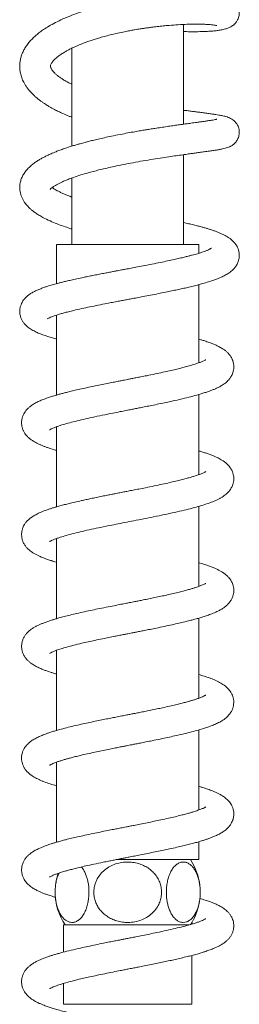
# Model space of a CAD drawing. Units: millimetres. Extents: x -601 to 909, y -967 to 1203.
# Drawn here: x 856 to 896, y 580 to 756 of the extents above; entities that cross this region are included whole.
import ezdxf

# ---------------------------------------------------------------- set-up
doc = ezdxf.new("R2010")
doc.units = ezdxf.units.MM

msp = doc.modelspace()

# ---------------------------------------------------------------- linework, layer by layer
at = {"color": 7, "linetype": 'Continuous', "lineweight": 0}
for p, q in [((885.82, 737.58), (885.82, 755.43)), ((865.82, 751.18), (865.82, 733.65)), ((885.82, 716.03), (885.82, 732.13)), ((865.82, 727.95), (865.82, 716.03)), ((863.07, 716.03), (863.07, 709.04)), ((888.57, 716.03), (863.07, 716.03)), ((888.57, 714.5), (888.57, 716.03)), ((888.57, 694.89), (888.57, 708.88)), ((863.07, 703.42), (863.07, 689.12)), ((888.57, 674.89), (888.57, 689.22)), ((863.07, 683.44), (863.07, 669.12)), ((888.57, 654.89), (888.57, 669.22)), ((863.07, 663.44), (863.07, 649.12)), ((888.57, 634.89), (888.57, 649.21)), ((863.07, 643.45), (863.07, 629.12)), ((888.57, 614.89), (888.57, 629.21)), ((863.07, 623.44), (863.07, 609.12)), ((888.57, 606.03), (888.57, 609.22)), ((888.57, 606.03), (873.83, 606.03)), ((864.32, 594.33), (864.32, 589.46)), ((864.32, 594.33), (886.81, 594.33)), ((887.32, 580.13), (887.32, 588.87)), ((864.32, 583.85), (864.32, 580.13))]:
    msp.add_line(p, q, dxfattribs=at)
at = {"color": 8, "linetype": 'Continuous', "lineweight": 0}
msp.add_line((864.32, 580.13), (887.32, 580.13), dxfattribs=at)
at = {"color": 7, "linetype": 'Continuous', "lineweight": 0}
for centre, start, end in [((878.32, 600.18), 6.9113, 33.8584), ((873.32, 600.18), 161.1318, 171.0243), ((873.32, 600.18), 179.653, 213.8584), ((878.32, 600.18), 326.1416, 350.9968)]:
    msp.add_arc(centre, 10.5, start, end, dxfattribs=at)
for points, knots in [([(885.82, 754.16), (886.19, 754.14), (887.11, 754.11), (888.38, 754.12), (889.6, 754.15), (890.61, 754.2), (891.46, 754.28), (892.22, 754.37), (892.83, 754.48), (893.34, 754.61), (893.86, 754.78), (894.35, 755.02), (894.75, 755.3), (895, 755.53), (895.19, 755.75), (895.36, 755.99), (895.53, 756.28), (895.67, 756.63), (895.78, 757.04), (895.82, 757.47), (895.79, 757.9), (895.68, 758.39), (895.47, 758.87), (895.18, 759.28), (894.93, 759.54), (894.7, 759.74), (894.47, 759.91), (894.08, 760.14), (893.53, 760.35), (892.89, 760.52), (892.27, 760.63), (891.59, 760.72), (890.76, 760.79), (889.76, 760.85), (888.56, 760.87), (887.17, 760.87), (885.79, 760.83), (884.47, 760.76), (883.29, 760.68), (882.15, 760.58), (881.1, 760.47), (880.17, 760.37), (879.27, 760.26), (878.29, 760.12), (877.13, 759.95), (875.8, 759.73), (874.35, 759.45), (872.74, 759.11), (870.99, 758.7), (869.14, 758.19), (867.37, 757.63), (865.72, 757.04), (864.22, 756.41), (862.88, 755.77), (861.72, 755.14), (860.81, 754.56), (860.07, 754.03), (859.45, 753.53), (858.88, 753.01), (858.35, 752.46), (857.85, 751.85), (857.41, 751.2), (857.07, 750.55), (856.81, 749.91), (856.63, 749.27), (856.51, 748.61), (856.47, 747.94), (856.51, 747.22), (856.65, 746.47), (856.91, 745.66), (857.25, 744.96), (857.61, 744.37), (857.93, 743.93), (858.23, 743.55), (858.51, 743.24), (858.79, 742.95), (859.12, 742.63), (859.54, 742.27), (860, 741.9), (860.46, 741.56), (860.88, 741.27), (861.25, 741.03), (861.56, 740.84), (861.88, 740.66), (862.26, 740.44), (862.78, 740.16), (863.44, 739.83), (864.27, 739.45), (865.08, 739.1), (865.63, 738.89), (865.82, 738.82)], [0, 0, 0, 0, 0.014445, 0.034939, 0.053935, 0.071339, 0.087287, 0.103267, 0.119761, 0.131109, 0.142999, 0.155731, 0.162188, 0.167619, 0.17195, 0.175241, 0.179009, 0.183997, 0.188613, 0.193769, 0.198728, 0.203322, 0.211329, 0.217511, 0.22204, 0.225655, 0.230924, 0.238149, 0.253049, 0.268209, 0.283166, 0.298066, 0.31295, 0.331555, 0.350363, 0.369935, 0.39032, 0.404368, 0.418662, 0.431815, 0.443435, 0.453523, 0.462081, 0.472478, 0.484774, 0.498977, 0.514413, 0.530105, 0.550075, 0.570453, 0.590852, 0.610645, 0.629838, 0.648358, 0.66543, 0.681078, 0.692147, 0.703979, 0.715189, 0.726305, 0.73876, 0.751388, 0.76276, 0.773267, 0.783758, 0.794234, 0.80466, 0.81537, 0.827474, 0.840931, 0.855279, 0.864258, 0.873005, 0.880448, 0.886582, 0.891795, 0.89878, 0.907268, 0.916126, 0.924145, 0.931329, 0.937254, 0.941938, 0.945907, 0.95185, 0.959293, 0.968665, 0.979945, 0.993106, 1, 1, 1, 1]), ([(865.82, 744.72), (865.72, 744.77), (865.25, 744.99), (864.64, 745.33), (864, 745.73), (863.53, 746.05), (863.12, 746.37), (862.75, 746.7), (862.44, 747.03), (862.21, 747.34), (862.08, 747.58), (862.01, 747.76), (861.99, 747.89), (861.98, 747.98), (862.01, 748.13), (862.09, 748.34), (862.24, 748.59), (862.41, 748.81), (862.59, 749.03), (862.84, 749.27), (863.11, 749.51), (863.4, 749.74), (863.68, 749.94), (863.98, 750.15), (864.33, 750.37), (864.76, 750.62), (865.29, 750.91), (865.91, 751.22), (866.68, 751.57), (867.54, 751.93), (868.44, 752.27), (869.25, 752.55), (870.04, 752.8), (870.89, 753.06), (871.88, 753.34), (873.04, 753.64), (874.28, 753.92), (875.41, 754.16), (876.33, 754.33), (877, 754.45), (877.56, 754.55), (878.09, 754.63), (878.68, 754.72), (879.36, 754.82), (880.19, 754.93), (881.15, 755.05), (882.2, 755.16), (883.46, 755.28), (884.9, 755.38), (886.47, 755.45), (887.96, 755.48), (889.14, 755.47), (890.02, 755.43), (890.61, 755.39), (891.07, 755.34), (891.4, 755.3), (891.61, 755.26), (891.76, 755.23), (891.76, 755.23), (891.76, 755.23)], [0, 0, 0, 0, 0.007094, 0.033174, 0.049533, 0.065072, 0.080453, 0.098373, 0.117474, 0.136362, 0.158086, 0.177281, 0.197282, 0.220093, 0.244687, 0.268464, 0.288502, 0.300252, 0.312916, 0.327023, 0.340837, 0.351859, 0.361426, 0.371178, 0.381813, 0.394137, 0.408178, 0.423965, 0.441024, 0.461955, 0.48029, 0.495963, 0.509562, 0.524982, 0.542911, 0.563368, 0.586192, 0.606878, 0.621356, 0.632807, 0.641262, 0.649662, 0.659767, 0.671581, 0.685112, 0.703012, 0.722081, 0.741904, 0.773043, 0.805868, 0.840371, 0.876543, 0.900261, 0.921948, 0.94159, 0.959186, 0.974743, 0.988272, 1, 1, 1, 1]), ([(861.91, 725.89), (861.91, 725.89), (861.92, 725.9), (862, 726), (862.14, 726.13), (862.37, 726.3), (862.68, 726.52), (863.07, 726.75), (863.51, 726.98), (864.03, 727.23), (864.63, 727.5), (865.33, 727.78), (866.24, 728.11), (867.36, 728.48), (868.57, 728.83), (869.66, 729.13), (870.69, 729.4), (871.84, 729.67), (873.14, 729.97), (874.65, 730.28), (876.33, 730.61), (878.14, 730.94), (879.92, 731.24), (881.6, 731.51), (883.14, 731.74), (884.49, 731.94), (885.67, 732.1), (886.66, 732.24), (887.51, 732.36), (888.3, 732.47), (889.13, 732.58), (890.03, 732.7), (890.86, 732.82), (891.59, 732.93), (892.22, 733.04), (892.78, 733.15), (893.26, 733.26), (893.65, 733.37), (893.96, 733.48), (894.19, 733.59), (894.41, 733.71), (894.65, 733.87), (894.94, 734.1), (895.27, 734.46), (895.54, 734.9), (895.71, 735.36), (895.8, 735.78), (895.82, 736.22), (895.75, 736.77), (895.54, 737.36), (895.18, 737.89), (894.81, 738.25), (894.41, 738.53), (894.01, 738.73), (893.62, 738.88), (893.22, 738.99), (892.85, 739.07), (892.51, 739.14), (892.1, 739.21), (891.58, 739.3), (890.95, 739.39), (890.19, 739.5), (889.38, 739.61), (888.56, 739.72), (887.79, 739.82), (887.02, 739.92), (886.36, 740.01), (885.95, 740.06), (885.82, 740.08)], [0, 0, 0, 0, 0.014107, 0.026203, 0.037223, 0.051119, 0.064063, 0.078583, 0.092352, 0.105121, 0.120526, 0.135422, 0.150884, 0.174995, 0.197217, 0.212676, 0.228209, 0.245777, 0.265399, 0.286086, 0.312003, 0.33798, 0.364006, 0.389621, 0.413324, 0.434976, 0.454554, 0.472802, 0.487325, 0.502062, 0.519186, 0.5392, 0.56204, 0.581473, 0.600523, 0.61924, 0.637668, 0.653902, 0.666718, 0.674107, 0.679687, 0.685225, 0.691966, 0.700297, 0.710569, 0.716573, 0.723219, 0.730131, 0.736788, 0.748791, 0.758953, 0.767597, 0.775889, 0.788712, 0.804024, 0.818594, 0.831379, 0.84342, 0.85755, 0.873981, 0.892709, 0.911746, 0.931886, 0.949095, 0.963859, 0.978386, 0.992962, 1, 1, 1, 1]), ([(891.81, 738.46), (891.81, 738.47), (891.82, 738.47), (891.75, 738.45), (891.58, 738.42), (891.29, 738.36), (890.82, 738.28), (890.22, 738.19), (889.54, 738.09), (888.89, 738), (888.27, 737.91), (887.68, 737.83), (887.18, 737.76), (886.7, 737.7), (886.21, 737.63), (885.6, 737.54), (884.83, 737.44), (883.9, 737.31), (882.86, 737.15), (881.79, 737), (880.75, 736.84), (879.82, 736.69), (878.96, 736.55), (878.06, 736.4), (877.02, 736.22), (875.8, 736), (874.4, 735.74), (872.99, 735.45), (871.68, 735.17), (870.57, 734.92), (869.61, 734.69), (868.84, 734.5), (868.23, 734.34), (867.74, 734.21), (867.28, 734.08), (866.74, 733.92), (866.07, 733.73), (865.3, 733.49), (864.49, 733.22), (863.7, 732.94), (862.9, 732.63), (862.15, 732.32), (861.44, 731.99), (860.84, 731.69), (860.28, 731.39), (859.73, 731.06), (859.17, 730.69), (858.58, 730.24), (858, 729.7), (857.48, 729.11), (857.06, 728.46), (856.75, 727.8), (856.52, 727), (856.45, 726.04), (856.63, 724.98), (857.05, 724.01), (857.56, 723.28), (858.06, 722.73), (858.48, 722.34), (858.9, 722), (859.36, 721.66), (859.93, 721.3), (860.77, 720.81), (861.86, 720.29), (863.1, 719.77), (864.29, 719.33), (865.19, 719.03), (865.7, 718.86), (865.82, 718.83)], [0, 0, 0, 0, 0.003915, 0.013845, 0.023533, 0.038794, 0.056779, 0.077501, 0.094723, 0.110813, 0.124743, 0.1365, 0.147266, 0.155208, 0.163587, 0.174532, 0.188046, 0.204135, 0.220767, 0.238409, 0.254149, 0.267984, 0.279914, 0.292345, 0.307308, 0.324815, 0.344878, 0.367513, 0.385792, 0.402405, 0.416832, 0.429065, 0.438153, 0.445465, 0.451989, 0.460687, 0.471772, 0.484996, 0.500315, 0.515081, 0.528547, 0.546449, 0.561322, 0.573919, 0.586936, 0.600628, 0.615212, 0.632111, 0.651455, 0.670247, 0.687747, 0.70422, 0.719887, 0.743016, 0.76633, 0.790042, 0.813628, 0.828328, 0.841917, 0.853895, 0.865682, 0.880672, 0.89895, 0.927303, 0.952045, 0.973783, 0.994286, 1, 1, 1, 1]), ([(865.82, 724.54), (865.69, 724.58), (865.32, 724.72), (864.79, 724.93), (864.19, 725.19), (863.66, 725.44), (863.2, 725.68), (862.86, 725.87), (862.6, 726.04), (862.42, 726.16), (862.34, 726.23), (862.31, 726.25)], [0, 0, 0, 0, 0.0772074, 0.2200033, 0.3501088, 0.5039672, 0.6384787, 0.7647453, 0.8548108, 0.9434647, 1, 1, 1, 1]), ([(861.43, 702.75), (861.44, 702.75), (861.45, 702.76), (861.63, 702.87), (861.97, 703.02), (862.41, 703.19), (862.87, 703.35), (863.33, 703.5), (863.84, 703.66), (864.46, 703.83), (865.23, 704.03), (866.27, 704.29), (867.54, 704.58), (869.02, 704.89), (870.53, 705.2), (871.9, 705.47), (873.09, 705.7), (874.07, 705.89), (874.97, 706.06), (875.83, 706.22), (876.74, 706.39), (877.78, 706.58), (878.97, 706.81), (880.28, 707.06), (881.61, 707.32), (882.85, 707.57), (883.94, 707.8), (884.93, 708.01), (885.87, 708.22), (886.83, 708.44), (887.82, 708.68), (888.82, 708.94), (889.84, 709.23), (890.8, 709.53), (891.72, 709.85), (892.54, 710.19), (893.3, 710.55), (894.01, 710.98), (894.64, 711.48), (895.14, 712.06), (895.51, 712.67), (895.75, 713.36), (895.83, 714.07), (895.77, 714.72), (895.61, 715.27), (895.42, 715.68), (895.23, 715.99), (895.05, 716.25), (894.84, 716.49), (894.58, 716.76), (894.24, 717.05), (893.81, 717.35), (893.31, 717.64), (892.77, 717.92), (892.22, 718.16), (891.67, 718.37), (891.11, 718.57), (890.55, 718.75), (890, 718.93), (889.43, 719.09), (888.79, 719.27), (888.03, 719.46), (887.19, 719.67), (886.44, 719.85), (885.98, 719.95), (885.82, 719.98)], [0, 0, 0, 0, 0.010448, 0.029996, 0.047731, 0.063542, 0.077584, 0.089867, 0.101399, 0.11553, 0.132534, 0.150446, 0.176268, 0.200807, 0.22456, 0.247884, 0.263173, 0.277549, 0.290631, 0.302431, 0.315095, 0.330058, 0.347338, 0.366954, 0.387829, 0.406928, 0.424059, 0.439207, 0.454859, 0.470998, 0.489149, 0.50913, 0.528768, 0.55203, 0.574367, 0.596414, 0.618473, 0.64087, 0.664236, 0.680408, 0.696441, 0.712839, 0.726259, 0.740129, 0.751985, 0.761494, 0.768831, 0.775663, 0.783488, 0.792286, 0.80396, 0.818389, 0.835057, 0.851186, 0.866452, 0.880934, 0.894429, 0.908378, 0.920413, 0.9318, 0.944854, 0.959616, 0.976641, 0.991703, 1, 1, 1, 1]), ([(890.8, 715.39), (890.8, 715.39), (890.8, 715.39), (890.73, 715.34), (890.62, 715.28), (890.41, 715.17), (890.08, 715.02), (889.59, 714.83), (889.11, 714.67), (888.69, 714.53), (888.29, 714.41), (887.86, 714.29), (887.37, 714.15), (886.8, 714), (886.12, 713.83), (885.32, 713.63), (884.37, 713.42), (883.26, 713.17), (881.97, 712.9), (880.5, 712.61), (879.01, 712.31), (877.63, 712.05), (876.48, 711.83), (875.52, 711.65), (874.79, 711.51), (874.23, 711.41), (873.72, 711.31), (873.09, 711.19), (872.34, 711.05), (871.46, 710.88), (870.53, 710.7), (869.59, 710.52), (868.71, 710.34), (867.75, 710.14), (866.74, 709.93), (865.72, 709.7), (864.88, 709.5), (864.16, 709.33), (863.55, 709.17), (863.01, 709.03), (862.53, 708.9), (862.09, 708.77), (861.6, 708.62), (861.03, 708.44), (860.4, 708.21), (859.75, 707.95), (859.13, 707.67), (858.57, 707.36), (858.08, 707.02), (857.65, 706.67), (857.33, 706.33), (857.08, 706.01), (856.88, 705.66), (856.69, 705.26), (856.53, 704.72), (856.46, 704.07), (856.54, 703.42), (856.72, 702.84), (856.98, 702.34), (857.38, 701.79), (857.95, 701.26), (858.66, 700.78), (859.41, 700.39), (860.19, 700.06), (861.02, 699.76), (861.87, 699.49), (862.56, 699.28), (862.97, 699.18), (863.07, 699.15)], [0, 0, 0, 0, 0.007938, 0.018682, 0.029981, 0.040777, 0.060783, 0.078522, 0.093358, 0.10511, 0.1146, 0.124949, 0.136449, 0.149108, 0.163046, 0.178931, 0.196878, 0.216898, 0.238995, 0.263178, 0.289425, 0.310389, 0.328327, 0.343227, 0.355079, 0.362248, 0.369289, 0.378995, 0.391405, 0.405041, 0.420759, 0.436312, 0.450991, 0.464793, 0.48584, 0.504439, 0.520579, 0.534462, 0.547159, 0.558813, 0.569419, 0.578976, 0.589945, 0.604433, 0.622389, 0.641399, 0.660515, 0.679802, 0.697413, 0.712404, 0.725008, 0.73521, 0.742688, 0.752456, 0.764727, 0.779242, 0.793514, 0.806867, 0.819646, 0.832153, 0.856809, 0.881774, 0.90616, 0.929529, 0.951701, 0.973844, 0.993673, 1, 1, 1, 1]), ([(861.83, 682.89), (861.82, 682.89), (861.82, 682.88), (861.87, 682.92), (861.96, 682.97), (862.13, 683.06), (862.43, 683.2), (862.84, 683.37), (863.39, 683.57), (864.13, 683.8), (865.11, 684.09), (866.4, 684.42), (867.85, 684.77), (869.48, 685.14), (871.26, 685.51), (872.94, 685.85), (874.39, 686.14), (875.49, 686.35), (876.42, 686.53), (877.25, 686.7), (878.1, 686.86), (879.08, 687.06), (880.2, 687.28), (881.46, 687.54), (882.99, 687.86), (884.67, 688.22), (886.37, 688.63), (887.85, 689.01), (888.98, 689.33), (889.82, 689.6), (890.44, 689.81), (891.01, 690.03), (891.57, 690.26), (892.16, 690.54), (892.66, 690.82), (893.06, 691.09), (893.36, 691.31), (893.63, 691.55), (893.95, 691.88), (894.29, 692.33), (894.55, 692.81), (894.73, 693.35), (894.81, 693.82), (894.83, 694.24), (894.8, 694.62), (894.72, 695.01), (894.61, 695.35), (894.44, 695.74), (894.15, 696.21), (893.76, 696.66), (893.35, 697.03), (892.87, 697.38), (892.31, 697.71), (891.7, 698.01), (891.13, 698.26), (890.65, 698.44), (890.23, 698.59), (889.84, 698.73), (889.4, 698.87), (888.99, 699), (888.68, 699.09), (888.57, 699.12)], [0, 0, 0, 0, 0.004075, 0.013004, 0.022166, 0.036335, 0.050568, 0.069093, 0.08718, 0.10535, 0.132842, 0.161032, 0.190096, 0.220092, 0.251165, 0.283331, 0.304209, 0.322163, 0.337119, 0.34926, 0.362508, 0.378385, 0.396906, 0.418089, 0.441636, 0.476285, 0.509111, 0.540121, 0.568947, 0.586492, 0.602792, 0.618452, 0.63446, 0.652785, 0.672011, 0.68471, 0.695819, 0.705484, 0.716811, 0.731, 0.747631, 0.759115, 0.770023, 0.778942, 0.789445, 0.796537, 0.803953, 0.814896, 0.82936, 0.844711, 0.859857, 0.876855, 0.898772, 0.918694, 0.935038, 0.948044, 0.959364, 0.969543, 0.978667, 0.992419, 1, 1, 1, 1]), ([(889.8, 695.43), (889.8, 695.43), (889.81, 695.44), (889.7, 695.37), (889.46, 695.25), (889.08, 695.08), (888.53, 694.87), (887.97, 694.68), (887.47, 694.52), (887.05, 694.4), (886.6, 694.27), (886.03, 694.12), (885.3, 693.93), (884.37, 693.7), (883.3, 693.45), (882.08, 693.18), (880.71, 692.89), (879.39, 692.62), (878.24, 692.39), (877.34, 692.22), (876.6, 692.07), (876.01, 691.95), (875.5, 691.85), (874.95, 691.75), (874.26, 691.61), (873.41, 691.44), (872.39, 691.24), (871.23, 691.01), (870.04, 690.77), (868.79, 690.51), (867.58, 690.24), (866.44, 689.99), (865.5, 689.76), (864.7, 689.56), (864.02, 689.38), (863.4, 689.21), (862.78, 689.04), (862.13, 688.84), (861.41, 688.6), (860.68, 688.33), (859.95, 688.02), (859.27, 687.69), (858.7, 687.34), (858.21, 686.97), (857.85, 686.63), (857.61, 686.36), (857.41, 686.08), (857.18, 685.71), (856.96, 685.21), (856.82, 684.61), (856.8, 683.99), (856.89, 683.41), (857.03, 682.98), (857.16, 682.68), (857.28, 682.47), (857.44, 682.21), (857.69, 681.88), (858.07, 681.49), (858.52, 681.12), (858.95, 680.84), (859.35, 680.61), (859.78, 680.4), (860.23, 680.19), (860.72, 679.99), (861.22, 679.81), (861.91, 679.57), (862.51, 679.37), (862.99, 679.24), (863.07, 679.22)], [0, 0, 0, 0, 0.005859, 0.020835, 0.036793, 0.05803, 0.079106, 0.098178, 0.110292, 0.120591, 0.131124, 0.1427, 0.159762, 0.178611, 0.199197, 0.221536, 0.245648, 0.271165, 0.288353, 0.302989, 0.315058, 0.324547, 0.331619, 0.339958, 0.351046, 0.364895, 0.381522, 0.400943, 0.422028, 0.441755, 0.465675, 0.486849, 0.505251, 0.520899, 0.535177, 0.54878, 0.561991, 0.577426, 0.595767, 0.61641, 0.637832, 0.660044, 0.681452, 0.69947, 0.714042, 0.722654, 0.729902, 0.739691, 0.752481, 0.767564, 0.783344, 0.79724, 0.807604, 0.812971, 0.818515, 0.827118, 0.838781, 0.853319, 0.870383, 0.884376, 0.897903, 0.911877, 0.926203, 0.94033, 0.954199, 0.967833, 0.995003, 1, 1, 1, 1]), ([(861.84, 662.9), (861.83, 662.9), (861.82, 662.89), (861.89, 662.93), (862.01, 663), (862.2, 663.1), (862.5, 663.23), (862.93, 663.4), (863.59, 663.63), (864.53, 663.93), (865.82, 664.28), (867.3, 664.64), (868.9, 665.01), (870.56, 665.36), (872.17, 665.69), (873.74, 666.01), (875.32, 666.32), (876.96, 666.64), (878.69, 666.98), (880.52, 667.34), (882.4, 667.73), (884.22, 668.12), (885.9, 668.51), (887.39, 668.88), (888.73, 669.26), (889.96, 669.64), (890.89, 669.98), (891.58, 670.27), (892.07, 670.5), (892.51, 670.74), (892.91, 670.99), (893.28, 671.26), (893.65, 671.57), (894.03, 671.98), (894.38, 672.47), (894.65, 673.06), (894.77, 673.57), (894.82, 673.97), (894.82, 674.33), (894.78, 674.71), (894.68, 675.16), (894.45, 675.73), (894.11, 676.27), (893.69, 676.73), (893.25, 677.11), (892.81, 677.41), (892.4, 677.66), (892.02, 677.86), (891.63, 678.04), (891.16, 678.24), (890.58, 678.47), (889.93, 678.7), (889.27, 678.91), (888.82, 679.05), (888.59, 679.11), (888.57, 679.12)], [0, 0, 0, 0, 0.003605, 0.016272, 0.02781, 0.038671, 0.053565, 0.070497, 0.088803, 0.117711, 0.148049, 0.178705, 0.20956, 0.239338, 0.266646, 0.291855, 0.317379, 0.343636, 0.371518, 0.401608, 0.433947, 0.467058, 0.498782, 0.529106, 0.558467, 0.588498, 0.618712, 0.634919, 0.650265, 0.664849, 0.678928, 0.692532, 0.706027, 0.721709, 0.736927, 0.751888, 0.764252, 0.77371, 0.780968, 0.789769, 0.800945, 0.814186, 0.830623, 0.847113, 0.866169, 0.8812, 0.894644, 0.906477, 0.91739, 0.932117, 0.949607, 0.967532, 0.983853, 0.998754, 1, 1, 1, 1]), ([(889.79, 675.43), (889.79, 675.43), (889.79, 675.43), (889.71, 675.38), (889.54, 675.29), (889.3, 675.18), (889.02, 675.06), (888.72, 674.94), (888.43, 674.84), (888.07, 674.71), (887.61, 674.56), (887.01, 674.38), (886.27, 674.18), (885.41, 673.95), (884.41, 673.71), (883.28, 673.45), (881.99, 673.16), (880.56, 672.86), (879.16, 672.58), (877.88, 672.32), (876.83, 672.11), (875.93, 671.94), (875.21, 671.8), (874.66, 671.69), (874.19, 671.6), (873.66, 671.49), (872.99, 671.36), (872.16, 671.2), (871.21, 671.01), (870.22, 670.8), (869.26, 670.6), (868.37, 670.41), (867.39, 670.2), (866.38, 669.97), (865.38, 669.73), (864.49, 669.51), (863.7, 669.3), (862.99, 669.1), (862.39, 668.92), (861.83, 668.74), (861.31, 668.56), (860.79, 668.37), (860.26, 668.15), (859.64, 667.88), (859.04, 667.55), (858.49, 667.19), (858, 666.79), (857.59, 666.35), (857.29, 665.9), (857.11, 665.55), (857, 665.26), (856.92, 665), (856.85, 664.69), (856.81, 664.32), (856.82, 663.82), (856.93, 663.21), (857.17, 662.63), (857.48, 662.14), (857.82, 661.73), (858.17, 661.4), (858.53, 661.12), (858.94, 660.84), (859.4, 660.58), (859.88, 660.35), (860.36, 660.13), (860.87, 659.93), (861.47, 659.71), (862.19, 659.48), (862.72, 659.31), (863.05, 659.22), (863.07, 659.21)], [0, 0, 0, 0, 0.006693, 0.020062, 0.035879, 0.05084, 0.063579, 0.074559, 0.084241, 0.093554, 0.107428, 0.12299, 0.14025, 0.159127, 0.179492, 0.201361, 0.224748, 0.249666, 0.276125, 0.295625, 0.312694, 0.327296, 0.339412, 0.347304, 0.353893, 0.362237, 0.373137, 0.386605, 0.402654, 0.42003, 0.436516, 0.452065, 0.466672, 0.488903, 0.50848, 0.525405, 0.543379, 0.55938, 0.573392, 0.586256, 0.601395, 0.61387, 0.628873, 0.647102, 0.668567, 0.689207, 0.707023, 0.724304, 0.736346, 0.74639, 0.754199, 0.759819, 0.765122, 0.77424, 0.786045, 0.80069, 0.815737, 0.830444, 0.84398, 0.856288, 0.869444, 0.8844, 0.900809, 0.915796, 0.928752, 0.944223, 0.960156, 0.978008, 0.998982, 1, 1, 1, 1]), ([(861.85, 642.91), (861.85, 642.91), (861.85, 642.91), (861.94, 642.96), (862.19, 643.09), (862.59, 643.27), (863.15, 643.48), (863.9, 643.73), (864.93, 644.04), (866.16, 644.37), (867.44, 644.68), (868.73, 644.97), (869.97, 645.24), (871.22, 645.5), (872.4, 645.74), (873.44, 645.95), (874.38, 646.13), (875.17, 646.29), (875.81, 646.41), (876.34, 646.52), (876.85, 646.62), (877.44, 646.73), (878.2, 646.88), (879.1, 647.06), (880.15, 647.27), (881.41, 647.53), (882.75, 647.81), (884.08, 648.09), (885.24, 648.36), (886.24, 648.6), (887.1, 648.81), (887.89, 649.02), (888.61, 649.22), (889.35, 649.45), (890.12, 649.7), (890.95, 650), (891.73, 650.33), (892.39, 650.67), (892.89, 650.97), (893.31, 651.27), (893.71, 651.62), (894.07, 652.02), (894.41, 652.53), (894.65, 653.08), (894.8, 653.68), (894.84, 654.21), (894.78, 654.74), (894.67, 655.19), (894.52, 655.56), (894.35, 655.88), (894.16, 656.18), (893.9, 656.5), (893.59, 656.82), (893.18, 657.16), (892.72, 657.47), (892.22, 657.76), (891.69, 658.02), (891.11, 658.27), (890.48, 658.51), (889.68, 658.78), (889.05, 658.98), (888.6, 659.11), (888.57, 659.12)], [0, 0, 0, 0, 0.008106, 0.018947, 0.040474, 0.059555, 0.076447, 0.101749, 0.127893, 0.155327, 0.184665, 0.205798, 0.2282, 0.251882, 0.27049, 0.288192, 0.303479, 0.316335, 0.326748, 0.334707, 0.341885, 0.351528, 0.363728, 0.378499, 0.395855, 0.415648, 0.44148, 0.465244, 0.48692, 0.506488, 0.523937, 0.539747, 0.556959, 0.573225, 0.592423, 0.615063, 0.641601, 0.660326, 0.679015, 0.694706, 0.707739, 0.723652, 0.738518, 0.753446, 0.765449, 0.780303, 0.791863, 0.802269, 0.810737, 0.818839, 0.828429, 0.840002, 0.853136, 0.865504, 0.8836, 0.899906, 0.916883, 0.934567, 0.952454, 0.970446, 0.997584, 1, 1, 1, 1]), ([(889.8, 655.43), (889.8, 655.43), (889.8, 655.44), (889.75, 655.4), (889.61, 655.32), (889.39, 655.22), (889.11, 655.1), (888.81, 654.98), (888.51, 654.87), (888.2, 654.76), (887.82, 654.63), (887.34, 654.48), (886.7, 654.3), (885.94, 654.09), (885.03, 653.86), (883.98, 653.61), (882.88, 653.36), (881.76, 653.11), (880.69, 652.89), (879.63, 652.67), (878.67, 652.48), (877.85, 652.32), (877.18, 652.18), (876.63, 652.08), (876.06, 651.96), (875.31, 651.82), (874.27, 651.61), (872.99, 651.36), (871.57, 651.08), (870.15, 650.79), (868.74, 650.5), (867.39, 650.2), (866.11, 649.91), (864.97, 649.63), (863.96, 649.37), (863.14, 649.14), (862.44, 648.93), (861.81, 648.73), (861.18, 648.51), (860.6, 648.29), (860.1, 648.08), (859.66, 647.88), (859.22, 647.65), (858.76, 647.38), (858.34, 647.07), (857.95, 646.73), (857.61, 646.37), (857.31, 645.95), (857.06, 645.45), (856.9, 644.95), (856.83, 644.53), (856.81, 644.17), (856.83, 643.8), (856.9, 643.35), (857.09, 642.81), (857.39, 642.26), (857.72, 641.84), (858.09, 641.47), (858.54, 641.11), (859.09, 640.75), (859.71, 640.42), (860.38, 640.12), (861, 639.88), (861.56, 639.68), (862.11, 639.5), (862.6, 639.35), (862.94, 639.25), (863.07, 639.22)], [0, 0, 0, 0, 0.003633, 0.0151, 0.027567, 0.044711, 0.05893, 0.070191, 0.08044, 0.090453, 0.100224, 0.114111, 0.129835, 0.147396, 0.166696, 0.187726, 0.210496, 0.228723, 0.247939, 0.26632, 0.282266, 0.295758, 0.306778, 0.315314, 0.322248, 0.334711, 0.351457, 0.372515, 0.397094, 0.421057, 0.443824, 0.469551, 0.493536, 0.51593, 0.537098, 0.557049, 0.571172, 0.586646, 0.60355, 0.620871, 0.635918, 0.648688, 0.662784, 0.677531, 0.693717, 0.708655, 0.722131, 0.734841, 0.748158, 0.760615, 0.770649, 0.778405, 0.786325, 0.797016, 0.810685, 0.825311, 0.839082, 0.853035, 0.867503, 0.888661, 0.911342, 0.931686, 0.949229, 0.964143, 0.976546, 0.991059, 1, 1, 1, 1]), ([(861.84, 622.9), (861.84, 622.9), (861.83, 622.89), (861.91, 622.94), (862.05, 623.02), (862.26, 623.12), (862.54, 623.24), (862.95, 623.41), (863.42, 623.57), (863.94, 623.74), (864.47, 623.9), (865.04, 624.06), (865.69, 624.24), (866.48, 624.44), (867.44, 624.67), (868.6, 624.94), (869.85, 625.21), (871.11, 625.48), (872.27, 625.71), (873.34, 625.93), (874.25, 626.11), (875, 626.26), (875.58, 626.37), (876.1, 626.47), (876.65, 626.58), (877.33, 626.71), (878.16, 626.88), (879.14, 627.07), (880.33, 627.31), (881.64, 627.57), (882.98, 627.86), (884.4, 628.17), (885.84, 628.5), (887.25, 628.85), (888.49, 629.19), (889.51, 629.5), (890.39, 629.79), (891.17, 630.09), (891.94, 630.43), (892.69, 630.83), (893.33, 631.28), (893.75, 631.67), (893.99, 631.94), (894.2, 632.21), (894.42, 632.56), (894.62, 633), (894.77, 633.53), (894.83, 634.09), (894.8, 634.66), (894.67, 635.18), (894.51, 635.58), (894.36, 635.87), (894.18, 636.15), (893.89, 636.52), (893.5, 636.9), (893.08, 637.23), (892.69, 637.49), (892.14, 637.8), (891.43, 638.14), (890.49, 638.51), (889.57, 638.82), (888.88, 639.02), (888.57, 639.11)], [0, 0, 0, 0, 0.006302, 0.017795, 0.030359, 0.042345, 0.058815, 0.073389, 0.090499, 0.105338, 0.118571, 0.132402, 0.146995, 0.1635, 0.182779, 0.204856, 0.229752, 0.250293, 0.270725, 0.28842, 0.303325, 0.31542, 0.324688, 0.331675, 0.340304, 0.351347, 0.364815, 0.380721, 0.398979, 0.423433, 0.446691, 0.468746, 0.499551, 0.527931, 0.554945, 0.580777, 0.601496, 0.622855, 0.646425, 0.672028, 0.698092, 0.711698, 0.721989, 0.729472, 0.738496, 0.749869, 0.763071, 0.776771, 0.79064, 0.802795, 0.812434, 0.818964, 0.8278, 0.83894, 0.856093, 0.870617, 0.884315, 0.898404, 0.926705, 0.952209, 0.978106, 1, 1, 1, 1]), ([(889.81, 635.44), (889.81, 635.44), (889.82, 635.45), (889.77, 635.42), (889.65, 635.35), (889.42, 635.23), (889.05, 635.07), (888.53, 634.87), (887.95, 634.67), (887.38, 634.5), (886.79, 634.32), (886.13, 634.14), (885.33, 633.93), (884.39, 633.7), (883.3, 633.45), (882.17, 633.2), (881.04, 632.96), (879.96, 632.74), (878.91, 632.53), (877.99, 632.34), (877.23, 632.19), (876.65, 632.08), (876.21, 631.99), (875.69, 631.89), (874.94, 631.74), (873.99, 631.56), (872.98, 631.36), (871.97, 631.16), (870.85, 630.93), (869.65, 630.69), (868.4, 630.42), (867.11, 630.14), (865.8, 629.84), (864.5, 629.51), (863.41, 629.22), (862.53, 628.96), (861.89, 628.76), (861.34, 628.57), (860.88, 628.4), (860.36, 628.2), (859.73, 627.92), (859.06, 627.57), (858.51, 627.2), (858.08, 626.85), (857.8, 626.57), (857.59, 626.33), (857.37, 626.03), (857.14, 625.64), (856.94, 625.12), (856.81, 624.51), (856.8, 623.93), (856.89, 623.41), (857.01, 623.03), (857.13, 622.76), (857.24, 622.54), (857.39, 622.28), (857.64, 621.93), (858.03, 621.52), (858.48, 621.15), (858.88, 620.89), (859.28, 620.65), (859.71, 620.43), (860.16, 620.22), (860.79, 619.96), (861.64, 619.65), (862.45, 619.39), (862.96, 619.25), (863.07, 619.22)], [0, 0, 0, 0, 0.001479, 0.011311, 0.02316, 0.041851, 0.059319, 0.080512, 0.098733, 0.113708, 0.127405, 0.142921, 0.160295, 0.179435, 0.200315, 0.222951, 0.241094, 0.260233, 0.278273, 0.29347, 0.305803, 0.315259, 0.321826, 0.326919, 0.340374, 0.358344, 0.37285, 0.389388, 0.407971, 0.428417, 0.450241, 0.473441, 0.49804, 0.524062, 0.55154, 0.568745, 0.585883, 0.600539, 0.612455, 0.623716, 0.645018, 0.668812, 0.690238, 0.704068, 0.715402, 0.724147, 0.731535, 0.741801, 0.755051, 0.770383, 0.786126, 0.79711, 0.805821, 0.811959, 0.816669, 0.823798, 0.836472, 0.852908, 0.868464, 0.882104, 0.89577, 0.909866, 0.924226, 0.938336, 0.965794, 0.992975, 1, 1, 1, 1]), ([(861.8, 602.87), (861.79, 602.87), (861.78, 602.85), (861.89, 602.93), (862.13, 603.06), (862.42, 603.19), (862.73, 603.32), (863.02, 603.43), (863.4, 603.57), (863.96, 603.75), (864.66, 603.96), (865.42, 604.17), (866.22, 604.38), (867.2, 604.62), (868.38, 604.89), (869.8, 605.2), (871.16, 605.49), (872.33, 605.73), (873.17, 605.89), (873.86, 606.03), (874.4, 606.14), (874.92, 606.24), (875.54, 606.36), (876.34, 606.52), (877.32, 606.71), (878.48, 606.94), (879.74, 607.19), (881.01, 607.45), (882.21, 607.69), (883.41, 607.95), (884.58, 608.21), (885.69, 608.46), (886.68, 608.7), (887.56, 608.93), (888.35, 609.15), (889.04, 609.35), (889.66, 609.54), (890.23, 609.74), (890.81, 609.95), (891.43, 610.2), (892.1, 610.51), (892.71, 610.85), (893.31, 611.26), (893.8, 611.71), (894.15, 612.14), (894.42, 612.57), (894.62, 613.01), (894.73, 613.37), (894.79, 613.72), (894.82, 614.04), (894.82, 614.41), (894.77, 614.8), (894.64, 615.27), (894.42, 615.77), (894.16, 616.18), (893.9, 616.5), (893.63, 616.78), (893.32, 617.05), (892.97, 617.31), (892.54, 617.58), (892.05, 617.84), (891.53, 618.09), (891.04, 618.29), (890.6, 618.46), (890.17, 618.61), (889.73, 618.76), (889.24, 618.92), (888.85, 619.04), (888.61, 619.1), (888.57, 619.12)], [0, 0, 0, 0, 0.003595, 0.019676, 0.037058, 0.052158, 0.064464, 0.074934, 0.084226, 0.102335, 0.12319, 0.138653, 0.155966, 0.176042, 0.198913, 0.22461, 0.253157, 0.269781, 0.283749, 0.295043, 0.30365, 0.31026, 0.320497, 0.333547, 0.349425, 0.368146, 0.38968, 0.411403, 0.431832, 0.450957, 0.474405, 0.495491, 0.514198, 0.533577, 0.551051, 0.567102, 0.58172, 0.596772, 0.611603, 0.62932, 0.650704, 0.674251, 0.695504, 0.714395, 0.727121, 0.740437, 0.750298, 0.759121, 0.766611, 0.775484, 0.782787, 0.792145, 0.80397, 0.817187, 0.828315, 0.838599, 0.850094, 0.860453, 0.873563, 0.889659, 0.907316, 0.922377, 0.937273, 0.948929, 0.960327, 0.971661, 0.983545, 0.996798, 1, 1, 1, 1]), ([(889.8, 615.43), (889.8, 615.43), (889.79, 615.43), (889.71, 615.38), (889.55, 615.3), (889.33, 615.19), (889.06, 615.08), (888.76, 614.96), (888.4, 614.83), (887.97, 614.68), (887.47, 614.52), (886.87, 614.34), (886.16, 614.15), (885.31, 613.93), (884.29, 613.68), (883.1, 613.41), (881.84, 613.13), (880.56, 612.86), (879.33, 612.61), (878.12, 612.37), (877.08, 612.16), (876.25, 612), (875.6, 611.87), (875.06, 611.77), (874.59, 611.68), (874.01, 611.56), (873.22, 611.41), (872.14, 611.19), (870.91, 610.95), (869.54, 610.66), (868.17, 610.37), (866.89, 610.09), (865.77, 609.83), (864.8, 609.59), (863.96, 609.37), (863.25, 609.17), (862.65, 609), (862.13, 608.84), (861.65, 608.68), (861.17, 608.51), (860.65, 608.31), (860.05, 608.06), (859.41, 607.76), (858.82, 607.42), (858.31, 607.06), (857.88, 606.67), (857.5, 606.23), (857.21, 605.76), (857.03, 605.36), (856.92, 605.02), (856.85, 604.66), (856.81, 604.25), (856.83, 603.74), (856.96, 603.14), (857.23, 602.52), (857.63, 601.93), (858.15, 601.41), (858.75, 600.96), (859.36, 600.6), (859.96, 600.31), (860.51, 600.07), (861.08, 599.85), (861.74, 599.62), (862.34, 599.43), (862.76, 599.3), (862.89, 599.27)], [0, 0, 0, 0, 0.007839, 0.020779, 0.035522, 0.049333, 0.061543, 0.07235, 0.084888, 0.097726, 0.111716, 0.126864, 0.1433, 0.161787, 0.182471, 0.205374, 0.230513, 0.250848, 0.272449, 0.29306, 0.310912, 0.323193, 0.333681, 0.34237, 0.349266, 0.356944, 0.370342, 0.387981, 0.409729, 0.431551, 0.458034, 0.481506, 0.50194, 0.522418, 0.539829, 0.55556, 0.569599, 0.582477, 0.593278, 0.605897, 0.620487, 0.637702, 0.657734, 0.679714, 0.699304, 0.714408, 0.729511, 0.743717, 0.754657, 0.762315, 0.769339, 0.779046, 0.791484, 0.806026, 0.81961, 0.839093, 0.859677, 0.881401, 0.903991, 0.922066, 0.937877, 0.953705, 0.970713, 0.991089, 1, 1, 1, 1]), ([(862.83, 600.18), (862.83, 599.87), (862.85, 599.27), (862.98, 598.39), (863.18, 597.57), (863.45, 596.84), (863.77, 596.22), (864.14, 595.68), (864.56, 595.26), (865.03, 594.94), (865.55, 594.77), (866.1, 594.75), (866.66, 594.93), (867.21, 595.29), (867.71, 595.84), (868.13, 596.54), (868.47, 597.35), (868.7, 598.21), (868.84, 599.11), (868.9, 599.98), (868.88, 600.84), (868.79, 601.66), (868.63, 602.43), (868.41, 603.15), (868.13, 603.8), (867.83, 604.33), (867.61, 604.58), (867.52, 604.69)], [0, 0, 0, 0, 0.038574, 0.077155, 0.115641, 0.154143, 0.191479, 0.228831, 0.269874, 0.310933, 0.35653, 0.402131, 0.451148, 0.500146, 0.548138, 0.596093, 0.638995, 0.681875, 0.719907, 0.757929, 0.793425, 0.828922, 0.864108, 0.899304, 0.936029, 0.972766, 1, 1, 1, 1]), ([(881.88, 600.18), (881.86, 600.48), (881.83, 601.09), (881.57, 601.96), (881.17, 602.78), (880.64, 603.51), (880, 604.13), (879.26, 604.67), (878.42, 605.09), (877.46, 605.41), (876.43, 605.58), (875.33, 605.6), (874.21, 605.43), (873.12, 605.06), (872.11, 604.51), (871.27, 603.81), (870.6, 603), (870.13, 602.14), (869.85, 601.24), (869.73, 600.37), (869.78, 599.51), (869.96, 598.69), (870.28, 597.92), (870.72, 597.2), (871.27, 596.55), (871.95, 595.97), (872.73, 595.48), (873.63, 595.1), (874.61, 594.85), (875.69, 594.74), (876.8, 594.81), (877.92, 595.06), (878.98, 595.51), (879.92, 596.13), (880.69, 596.9), (881.27, 597.73), (881.65, 598.62), (881.85, 599.43), (881.87, 599.96), (881.88, 600.18)], [0, 0, 0, 0, 0.025203, 0.05041, 0.075556, 0.100712, 0.125106, 0.14951, 0.176327, 0.203154, 0.232944, 0.262739, 0.294765, 0.326779, 0.358135, 0.389466, 0.417498, 0.445514, 0.470362, 0.495206, 0.518397, 0.54159, 0.56458, 0.587576, 0.611569, 0.635573, 0.661645, 0.687726, 0.716682, 0.745644, 0.777258, 0.808864, 0.840762, 0.872637, 0.901692, 0.930729, 0.956324, 0.981912, 1, 1, 1, 1]), ([(885.78, 594.77), (885.96, 594.78), (886.33, 594.82), (886.86, 595.09), (887.37, 595.53), (887.83, 596.14), (888.21, 596.89), (888.5, 597.72), (888.69, 598.6), (888.8, 599.48), (888.82, 600.36), (888.77, 601.2), (888.64, 602), (888.46, 602.75), (888.21, 603.44), (887.91, 604.07), (887.55, 604.6), (887.13, 605.05), (886.66, 605.38), (886.15, 605.57), (885.6, 605.61), (885.04, 605.46), (884.49, 605.12), (883.98, 604.59), (883.55, 603.9), (883.2, 603.11), (882.96, 602.24), (882.8, 601.36), (882.74, 600.47), (882.75, 599.62), (882.83, 598.79), (882.98, 598.01), (883.19, 597.29), (883.47, 596.62), (883.8, 596.04), (884.19, 595.53), (884.62, 595.14), (885.16, 594.84), (885.55, 594.79), (885.78, 594.77)], [0, 0, 0, 0, 0.030536, 0.061064, 0.091703, 0.122321, 0.15132, 0.180298, 0.205912, 0.231517, 0.255018, 0.278521, 0.301435, 0.324357, 0.34795, 0.371553, 0.396931, 0.422321, 0.450409, 0.478507, 0.5095, 0.540491, 0.572665, 0.604819, 0.634886, 0.664931, 0.691415, 0.71789, 0.741814, 0.765736, 0.788677, 0.811623, 0.834913, 0.858211, 0.882992, 0.907781, 0.93505, 0.962329, 1, 1, 1, 1]), ([(863.52, 603.6), (863.49, 603.55), (863.33, 603.25), (863.13, 602.62), (862.94, 601.74), (862.84, 600.92), (862.83, 600.39), (862.83, 600.18)], [0, 0, 0, 0, 0.062523, 0.339423, 0.5835, 0.827509, 1, 1, 1, 1]), ([(861.86, 582.92), (861.86, 582.92), (861.87, 582.92), (861.99, 582.99), (862.29, 583.14), (862.76, 583.34), (863.47, 583.59), (864.44, 583.9), (865.57, 584.21), (866.75, 584.51), (867.93, 584.79), (869.07, 585.04), (870.34, 585.32), (871.72, 585.6), (873.12, 585.89), (874.34, 586.13), (875.27, 586.31), (875.95, 586.44), (876.49, 586.55), (877.06, 586.66), (877.81, 586.81), (878.85, 587.01), (880, 587.24), (881.19, 587.48), (882.28, 587.71), (883.33, 587.93), (884.38, 588.16), (885.43, 588.4), (886.44, 588.65), (887.37, 588.88), (888.21, 589.11), (888.97, 589.33), (889.68, 589.55), (890.42, 589.8), (891.09, 590.06), (891.73, 590.34), (892.29, 590.61), (892.8, 590.91), (893.24, 591.22), (893.62, 591.54), (893.97, 591.9), (894.28, 592.32), (894.49, 592.71), (894.62, 593.04), (894.71, 593.31), (894.78, 593.61), (894.82, 593.97), (894.82, 594.38), (894.76, 594.86), (894.63, 595.3), (894.46, 595.68), (894.26, 596.03), (894, 596.39), (893.58, 596.84), (893.02, 597.29), (892.36, 597.69), (891.7, 598.02), (891.09, 598.28), (890.44, 598.52), (889.68, 598.78), (889.06, 598.97), (888.72, 599.07)], [0, 0, 0, 0, 0.010196, 0.028758, 0.046188, 0.064335, 0.091732, 0.117608, 0.144353, 0.172447, 0.1925, 0.213814, 0.2364, 0.260271, 0.28505, 0.306641, 0.32, 0.330913, 0.339368, 0.346315, 0.358899, 0.37582, 0.397105, 0.41594, 0.435213, 0.453546, 0.470932, 0.492628, 0.512617, 0.530883, 0.550522, 0.567665, 0.584151, 0.60304, 0.624947, 0.641059, 0.659183, 0.678248, 0.694556, 0.70807, 0.721277, 0.734761, 0.747281, 0.754494, 0.760795, 0.767157, 0.775475, 0.785678, 0.797457, 0.808166, 0.817346, 0.825353, 0.838283, 0.852479, 0.876106, 0.899562, 0.920776, 0.939077, 0.95482, 0.97557, 1, 1, 1, 1]), ([(889.8, 595.43), (889.8, 595.43), (889.8, 595.44), (889.72, 595.39), (889.53, 595.29), (889.23, 595.15), (888.84, 594.98), (888.34, 594.8), (887.74, 594.6), (886.89, 594.35), (885.78, 594.04), (884.35, 593.69), (882.76, 593.33), (881.22, 593), (879.78, 592.7), (878.53, 592.45), (877.4, 592.23), (876.46, 592.04), (875.71, 591.89), (875.01, 591.76), (874.29, 591.62), (873.46, 591.45), (872.51, 591.27), (871.37, 591.04), (870.07, 590.77), (868.7, 590.49), (867.21, 590.16), (865.7, 589.81), (864.42, 589.49), (863.5, 589.24), (862.86, 589.06), (862.28, 588.88), (861.75, 588.71), (861.26, 588.54), (860.77, 588.36), (860.25, 588.15), (859.69, 587.89), (859.14, 587.61), (858.64, 587.29), (858.21, 586.96), (857.85, 586.63), (857.55, 586.29), (857.27, 585.88), (857.03, 585.38), (856.88, 584.89), (856.82, 584.48), (856.81, 584.12), (856.83, 583.76), (856.91, 583.33), (857.08, 582.83), (857.34, 582.35), (857.62, 581.96), (857.92, 581.63), (858.3, 581.29), (858.75, 580.96), (859.27, 580.65), (859.82, 580.37), (860.35, 580.14), (860.81, 579.96), (861.31, 579.77), (861.93, 579.56), (862.72, 579.31), (863.64, 579.05), (864.6, 578.79), (865.28, 578.63), (865.57, 578.56)], [0, 0, 0, 0, 0.005666, 0.018453, 0.034915, 0.04998, 0.06494, 0.080487, 0.09729, 0.115326, 0.142986, 0.17088, 0.199243, 0.228615, 0.248779, 0.269253, 0.287712, 0.30129, 0.31278, 0.322446, 0.333252, 0.346023, 0.360771, 0.377506, 0.399557, 0.422789, 0.444868, 0.47577, 0.504005, 0.518932, 0.532959, 0.546078, 0.558411, 0.570662, 0.58296, 0.597286, 0.612731, 0.630929, 0.648597, 0.663805, 0.676793, 0.68804, 0.69886, 0.711331, 0.72303, 0.732367, 0.739515, 0.747138, 0.75701, 0.769232, 0.781317, 0.791861, 0.803456, 0.816871, 0.832713, 0.851096, 0.868818, 0.883617, 0.895586, 0.905719, 0.923428, 0.941183, 0.961259, 0.983833, 1, 1, 1, 1])]:
    msp.add_open_spline(points, degree=3, knots=knots, dxfattribs=at)

doc.saveas('drawing.dxf')
